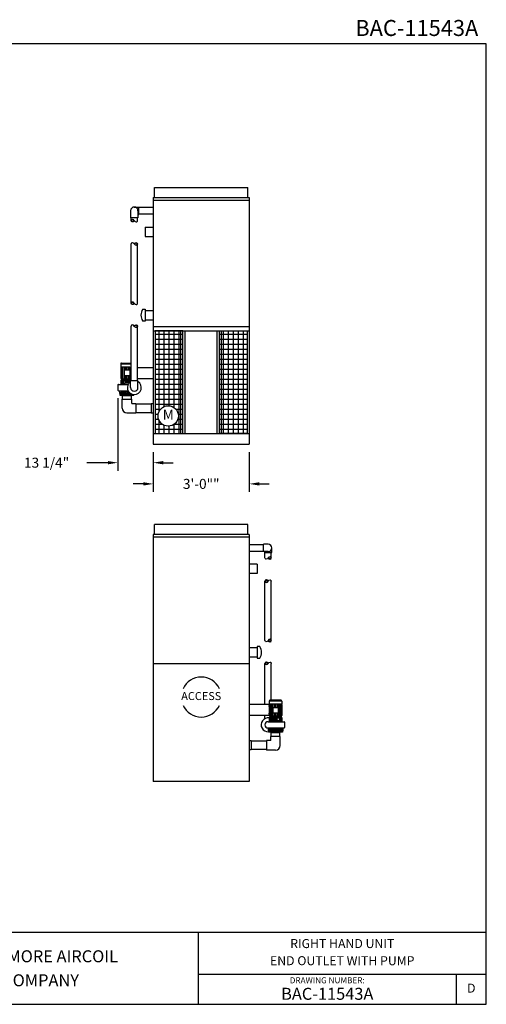
# Model space of a CAD drawing. Extents: x 0 to 480, y 0 to 369.
# Drawn here: x 305 to 480, y 0 to 369 of the extents above; entities that cross this region are included whole.
import ezdxf
from ezdxf.enums import TextEntityAlignment as Align

# ---------------------------------------------------------------- set-up
doc = ezdxf.new("R2010")
doc.units = 0
doc.header["$LTSCALE"] = 24
doc.header["$MEASUREMENT"] = 0
doc.layers.get('0').update_dxf_attribs({"linetype": 'CONTINUOUS'})
doc.layers.get('DEFPOINTS').update_dxf_attribs({"linetype": 'CONTINUOUS'})
for name, color, linetype in [('DETL', 6, 'CONTINUOUS'), ('DIMS', 3, 'CONTINUOUS'), ('OBJS', 5, 'CONTINUOUS'), ('TEXT', 4, 'CONTINUOUS')]:
    doc.layers.add(name, color=color, linetype=linetype)
doc.styles.add('COMPLEX', font='complex', dxfattribs={"oblique": 10})
doc.styles.add('SIMPLEX', font='simplex', dxfattribs={"oblique": 10})
doc.styles.add('SUBMITTAL', font='simplex')
doc.dimstyles.get("Standard").update_dxf_attribs({"dimscale": 48, "dimtxt": 0.078125, "dimasz": 0.078125, "dimexe": 0.0625, "dimexo": 0.0625, "dimgap": 0.089844, "dimtad": 0, "dimdec": 3, "dimzin": 3, "dimtxsty": 'SUBMITTAL', "dimcen": -0.0625, "dimazin": 3, "dimtfac": 1, "dimtdec": 6, "dimtix": 1, "dimtofl": 0, "dimtmove": 0, "dimatfit": 3, "dimtolj": 1, "dimtzin": 3})

# ---------------------------------------------------------------- blocks, each defined once
blk = doc.blocks.new('FILENO')
at = {"layer": 'TEXT', "color": 5, "style": 'SIMPLEX'}
blk.add_attdef('FILENO', text='', height=0.125, dxfattribs=at).set_placement((-0.0625, 0.0625), align=Align.RIGHT)
blk = doc.blocks.new('*X2')
at = {"color": 0}
for p, q in [((81.16, 83.85), (81.18, 83.98)), ((81.2, 83.92), (81.21, 84.02)), ((81.23, 83.97), (81.24, 84.04)), ((81.26, 83.99), (81.27, 84.06)), ((81.28, 84.01), (81.29, 84.07)), ((81.31, 84.02), (81.32, 84.07)), ((81.33, 84.02), (81.34, 84.07)), ((81.36, 84.02), (81.37, 84.07)), ((81.38, 84.02), (81.39, 84.07)), ((81.4, 84.01), (81.41, 84.06)), ((81.43, 84), (81.43, 84.05)), ((81.45, 83.99), (81.46, 84.04)), ((81.47, 83.97), (81.48, 84.02)), ((81.49, 83.94), (81.5, 84)), ((81.5, 83.91), (81.52, 83.97)), ((81.5, 83.73), (81.53, 83.92)), ((81.17, 83.79), (81.18, 83.84)), ((81.19, 83.74), (81.19, 83.76)), ((81.21, 83.71), (81.21, 83.72)), ((81.23, 83.68), (81.23, 83.69)), ((81.25, 83.66), (81.25, 83.66)), ((81.27, 83.63), (81.27, 83.64)), ((81.29, 83.62), (81.29, 83.62)), ((81.31, 83.6), (81.31, 83.6)), ((81.33, 83.59), (81.33, 83.59)), ((81.35, 83.58), (81.35, 83.58)), ((81.38, 83.59), (81.38, 83.59)), ((81.4, 83.61), (81.4, 83.61)), ((81.43, 83.64), (81.43, 83.64)), ((81.46, 83.67), (81.46, 83.68))]:
    blk.add_line(p, q, dxfattribs=at)
blk = doc.blocks.new('PIPEBRK')
blk.add_lwpolyline([(0, 0.5, -0.276984), (-0.19, 0.81, -1), (0.19, 0.81, -0.276984), (0, 0.5, 0.276984), (-0.19, 0.19, 0.414214), (0, 0, 0.414214)], format="xyb")
blk.add_lwpolyline([(0.16, 0.8, 0.388429), (0, 0.95, 0.388429), (-0.16, 0.8, 0.306013), (0, 0.5, 0.306013)], format="xyb", close=True)
at = {"layer": 'DETL'}
blk.add_blockref('*X2', (-81.35, -83.07), dxfattribs=at)
blk = doc.blocks.new('BORDER')
for p, q in [((1, 1), (0, 1)), ((0, 1), (0, 0)), ((1, 0), (1, 1)), ((0, 0), (1, 0))]:
    blk.add_line(p, q)
blk = doc.blocks.new('*X4')
at = {"color": 0}
for p, q in [((316.88, 254.05), (316.88, 284.35)), ((318.75, 255.89), (318.75, 284.35)), ((320.62, 256.22), (320.62, 284.35)), ((322.5, 255.55), (322.5, 284.35)), ((324.38, 245.85), (324.38, 284.35)), ((315.44, 283.12), (325.81, 283.12)), ((315.44, 281.25), (325.81, 281.25)), ((315.44, 279.38), (325.81, 279.38)), ((315.44, 277.5), (325.81, 277.5)), ((315.44, 275.62), (325.81, 275.62)), ((315.44, 273.75), (325.81, 273.75)), ((315.44, 271.88), (325.81, 271.88)), ((315.44, 270), (325.81, 270)), ((315.44, 268.12), (325.81, 268.12)), ((315.44, 266.25), (325.81, 266.25)), ((315.44, 264.38), (325.81, 264.38)), ((315.44, 262.5), (325.81, 262.5)), ((315.44, 260.62), (325.81, 260.62)), ((315.44, 258.75), (325.81, 258.75)), ((315.44, 256.88), (325.81, 256.88)), ((315.44, 255), (317.52, 255)), ((323.13, 255), (325.81, 255)), ((315.44, 253.12), (316.57, 253.12)), ((315.44, 251.25), (316.68, 251.25)), ((323.96, 251.25), (325.81, 251.25)), ((324.08, 253.12), (325.81, 253.12)), ((315.44, 249.38), (318, 249.38)), ((315.44, 247.5), (325.81, 247.5)), ((316.88, 245.85), (316.88, 250.76)), ((318.75, 245.85), (318.75, 248.93)), ((320.62, 245.85), (320.62, 248.6)), ((322.5, 245.85), (322.5, 249.27)), ((322.65, 249.38), (325.81, 249.38))]:
    blk.add_line(p, q, dxfattribs=at)
blk = doc.blocks.new('*X5')
at = {"color": 0}
for p, q in [((316.88, 245.85), (316.88, 284.35)), ((318.75, 245.85), (318.75, 284.35)), ((320.62, 245.85), (320.62, 284.35)), ((322.5, 245.85), (322.5, 284.35)), ((324.38, 245.85), (324.38, 284.35)), ((315.44, 283.12), (325.81, 283.12)), ((315.44, 281.25), (325.81, 281.25)), ((315.44, 279.38), (325.81, 279.38)), ((315.44, 277.5), (325.81, 277.5)), ((315.44, 275.62), (325.81, 275.62)), ((315.44, 273.75), (325.81, 273.75)), ((315.44, 271.88), (325.81, 271.88)), ((315.44, 270), (325.81, 270)), ((315.44, 268.12), (325.81, 268.12)), ((315.44, 266.25), (325.81, 266.25)), ((315.44, 264.38), (325.81, 264.38)), ((315.44, 262.5), (325.81, 262.5)), ((315.44, 260.62), (325.81, 260.62)), ((315.44, 258.75), (325.81, 258.75)), ((315.44, 256.88), (325.81, 256.88)), ((315.44, 255), (325.81, 255)), ((315.44, 253.12), (325.81, 253.12)), ((315.44, 251.25), (325.81, 251.25)), ((315.44, 249.38), (325.81, 249.38)), ((315.44, 247.5), (325.81, 247.5))]:
    blk.add_line(p, q, dxfattribs=at)
blk = doc.blocks.new('*D9')
at = {"layer": 'DEFPOINTS', "color": 0}
for p in [(341.89, 230.21), (355.14, 210), (355.14, 203.04)]:
    blk.add_point(p, dxfattribs=at)
at = {"layer": 'DIMS', "color": 0}
for p, q in [((341.89, 227.21), (341.89, 200.04)), ((355.14, 207), (355.14, 200.04)), ((338.14, 203.04), (330.28, 203.04)), ((358.89, 203.04), (362.64, 203.04))]:
    blk.add_line(p, q, dxfattribs=at)
for points in [[(338.14, 203.66), (338.14, 202.41), (341.89, 203.04)], [(358.89, 203.66), (358.89, 202.41), (355.14, 203.04)]]:
    blk.add_solid(points, dxfattribs=at)
at = {"layer": 'DIMS', "color": 0, "insert": (315.17, 203.04), "char_height": 3.75, "attachment_point": 5, "style": 'SUBMITTAL'}
blk.add_mtext('\\A1;13 1/4"', dxfattribs=at)
blk = doc.blocks.new('*D10')
at = {"layer": 'DEFPOINTS', "color": 0}
for p in [(355.14, 210), (391.14, 210), (391.14, 195.09)]:
    blk.add_point(p, dxfattribs=at)
at = {"layer": 'DIMS', "color": 0}
for p, q in [((355.14, 207), (355.14, 192.09)), ((391.14, 207), (391.14, 192.09)), ((351.39, 195.09), (347.64, 195.09)), ((394.89, 195.09), (398.64, 195.09))]:
    blk.add_line(p, q, dxfattribs=at)
for points in [[(351.39, 195.72), (351.39, 194.47), (355.14, 195.09)], [(394.89, 195.72), (394.89, 194.47), (391.14, 195.09)]]:
    blk.add_solid(points, dxfattribs=at)
at = {"layer": 'DIMS', "color": 0, "insert": (373.14, 195.09), "char_height": 3.75, "attachment_point": 5, "style": 'SUBMITTAL'}
blk.add_mtext('\\A1;3\'-0""', dxfattribs=at)

msp = doc.modelspace()

# ---------------------------------------------------------------- linework, layer by layer
for p, q in [((120.0001, 27), (480, 27)), ((372, 27), (372, 0)), ((372, 11.25), (480, 11.25)), ((468.75, 11.25), (468.75, 0))]:
    msp.add_line(p, q)
at = {"layer": 'DETL'}
for p, q in [((346.6859, 297.498), (346.6859, 294.8768)), ((348.0609, 298.873), (349.8109, 298.873)), ((349.4359, 297.498), (349.4359, 294.8768)), ((349.4359, 296.123), (349.8109, 296.123)), ((349.8109, 296.123), (349.8109, 298.873)), ((355.1421, 298.7385), (349.8109, 298.7385)), ((355.1421, 296.2576), (349.8109, 296.2576)), ((349.4359, 294.8768), (346.6859, 294.8768)), ((346.8734, 293.7797), (346.8734, 294.8768)), ((349.2484, 293.7797), (349.2484, 294.8768)), ((346.8734, 262.8069), (346.8734, 285.0435)), ((349.2484, 262.8069), (349.2484, 285.0435)), ((346.8734, 233.8158), (346.8734, 254.2164)), ((349.2484, 233.8158), (349.2484, 254.2164)), ((342.9421, 240.1195), (346.8204, 240.1195)), ((342.9421, 240.1195), (342.9421, 238.9383)), ((343.2046, 240.382), (346.8204, 240.382)), ((342.9421, 238.9383), (346.3218, 238.9383)), ((342.9421, 238.6758), (342.9421, 234.7383)), ((343.0271, 238.8691), (343.0271, 234.5449)), ((343.2762, 238.9383), (343.2762, 234.4758)), ((343.6725, 238.9383), (343.6725, 234.4758)), ((344.189, 238.9383), (344.189, 234.4758)), ((346.3218, 237.757), (344.2546, 237.757)), ((344.2546, 237.757), (344.2546, 235.657)), ((344.7432, 238.9383), (344.7432, 237.757)), ((345.3046, 238.9383), (345.3046, 237.757)), ((345.866, 238.9383), (345.866, 237.757)), ((346.3546, 237.757), (346.3546, 235.657)), ((346.4202, 238.9383), (346.4202, 234.4758)), ((349.2484, 238.7742), (355.1421, 238.7742)), ((342.9421, 233.9508), (342.9421, 232.3758)), ((342.9421, 233.9508), (346.8204, 233.9508)), ((342.9421, 233.8195), (346.8204, 233.8195)), ((342.9421, 233.6883), (346.6859, 233.6883)), ((342.9421, 232.6383), (345.8686, 232.6383)), ((343.2046, 234.4758), (343.2046, 233.9508)), ((343.2046, 234.4758), (346.8204, 234.4758)), ((343.4671, 233.6883), (343.4671, 232.6383)), ((343.8609, 233.6883), (343.8609, 232.6383)), ((346.3218, 235.657), (344.2546, 235.657)), ((344.5171, 233.1633), (344.3549, 232.6383)), ((344.5171, 233.1633), (346.0921, 233.1633)), ((344.7432, 235.657), (344.7432, 234.4758)), ((345.0421, 233.6883), (345.0421, 233.1633)), ((345.3046, 235.657), (345.3046, 234.4758)), ((345.5671, 233.6883), (345.5671, 233.1633)), ((345.866, 235.657), (345.866, 234.4758)), ((346.0921, 233.1633), (346.1457, 232.9898)), ((346.6859, 233.8158), (349.4359, 233.8158)), ((346.6859, 231.1945), (346.6859, 233.8158)), ((349.2484, 234.6398), (355.1421, 234.6398)), ((349.4359, 231.1945), (349.4359, 233.8158)), ((341.8921, 232.1789), (341.8921, 230.2102)), ((342.089, 232.3758), (342.9421, 232.3758)), ((342.089, 230.0133), (345.7167, 230.0133)), ((342.5484, 230.0133), (342.5484, 228.9305)), ((342.5484, 229.3242), (345.1734, 229.3242)), ((342.5484, 228.9305), (346.7325, 228.9305)), ((342.6796, 228.8977), (346.79, 228.8977)), ((342.6796, 228.8977), (342.6796, 228.4055)), ((342.9421, 232.507), (345.7875, 232.507)), ((342.9421, 232.3758), (345.7167, 232.3758)), ((343.0734, 230.0133), (343.0734, 229.5867)), ((343.2046, 229.4555), (343.2046, 229.3242)), ((343.2046, 229.4555), (345.1734, 229.4555)), ((343.3851, 228.9305), (343.3851, 228.8977)), ((345.1734, 230.0133), (345.1734, 229.3242)), ((345.4359, 230.0133), (345.4359, 229.3242)), ((345.4359, 229.4555), (346.0946, 229.4555)), ((345.4359, 229.3242), (346.219, 229.3242)), ((342.6796, 228.4055), (347.9296, 228.4055)), ((343.5323, 223.498), (343.5323, 226.8767)), ((343.5323, 226.8767), (347.0769, 226.8767)), ((343.6455, 228.1943), (346.9638, 228.1943)), ((343.6455, 226.8767), (343.6455, 228.1943)), ((343.751, 228.2848), (343.751, 228.1943)), ((343.751, 228.1943), (346.8582, 228.1943)), ((346.8582, 228.2848), (346.8582, 228.1943)), ((346.9638, 226.8767), (346.9638, 228.1943)), ((347.0769, 225.2703), (347.0769, 226.8767)), ((347.0769, 225.2703), (348.6832, 225.2703)), ((347.9296, 228.5728), (347.9296, 228.4055)), ((348.6832, 225.2703), (348.6832, 221.7258)), ((354.3947, 225.2175), (355.1421, 225.2175)), ((354.3947, 225.2175), (354.3947, 221.7786)), ((345.3046, 221.7258), (348.6832, 221.7258)), ((348.6832, 225.0969), (354.3947, 225.0969)), ((348.6832, 221.8992), (354.3947, 221.8992)), ((354.3947, 221.7786), (355.1421, 221.7786)), ((391.1421, 172.3085), (396.4734, 172.3085)), ((391.1421, 169.8276), (396.4734, 169.8276)), ((396.4734, 169.6931), (396.4734, 172.4431)), ((398.233, 172.4431), (396.4734, 172.4431)), ((399.5984, 169.3181), (399.5984, 171.2305)), ((398.233, 169.6931), (396.4734, 169.6931)), ((396.8484, 169.6931), (396.8484, 169.3181)), ((396.8484, 169.3181), (399.5984, 169.3181)), ((397.0359, 167.3497), (397.0359, 169.3181)), ((399.4109, 167.3497), (399.4109, 169.3181)), ((397.0359, 136.377), (397.0359, 158.6135)), ((399.4109, 136.377), (399.4109, 158.6135)), ((397.0359, 112.3442), (397.0359, 127.7864)), ((399.4109, 113.9521), (399.4109, 127.7864)), ((398.6171, 112.3442), (391.1421, 112.3442)), ((399.1124, 111.7208), (398.3631, 111.7208)), ((398.6171, 113.6896), (398.6171, 112.5083)), ((403.3421, 113.6896), (398.6171, 113.6896)), ((403.3421, 112.5083), (398.6171, 112.5083)), ((398.6171, 112.3442), (398.6171, 108.2099)), ((398.6171, 112.2458), (398.8796, 112.2458)), ((398.7021, 112.4392), (398.7021, 112.2458)), ((403.0796, 113.9521), (398.8796, 113.9521)), ((398.8796, 112.2458), (398.8796, 110.4083)), ((398.9512, 112.5083), (398.9512, 110.4083)), ((399.3475, 112.5083), (399.3475, 110.4083)), ((399.864, 112.5083), (399.864, 110.4083)), ((399.9296, 111.3271), (399.9296, 109.2271)), ((399.9296, 111.3271), (402.0296, 111.3271)), ((400.4182, 112.5083), (400.4182, 111.3271)), ((400.9796, 112.5083), (400.9796, 111.3271)), ((401.541, 112.5083), (401.541, 111.3271)), ((402.0296, 111.3271), (402.0296, 109.2271)), ((402.0952, 112.5083), (402.0952, 108.0458)), ((402.6117, 112.5083), (402.6117, 108.0458)), ((403.008, 112.5083), (403.008, 108.0458)), ((403.2571, 112.4392), (403.2571, 108.1149)), ((403.3421, 113.6896), (403.3421, 112.5083)), ((403.3421, 112.2458), (403.3421, 108.3083)), ((398.6171, 108.2099), (391.1421, 108.2099)), ((397.0359, 107.1056), (397.0359, 108.2099)), ((399.1124, 108.8333), (398.3631, 108.8333)), ((398.6171, 108.3083), (398.8796, 108.3083)), ((398.6171, 107.5208), (398.6171, 105.9271)), ((403.3421, 107.5208), (398.6171, 107.5208)), ((403.3421, 107.3896), (398.6171, 107.3896)), ((403.3421, 107.2583), (398.6171, 107.2583)), ((398.7021, 108.3083), (398.7021, 108.1149)), ((398.8796, 110.4083), (399.9296, 110.4083)), ((398.8796, 110.1458), (399.9296, 110.1458)), ((398.8796, 110.1458), (398.8796, 108.3083)), ((398.8796, 108.0458), (398.8796, 107.5208)), ((403.0796, 108.0458), (398.8796, 108.0458)), ((398.9512, 110.1458), (398.9512, 108.0458)), ((399.1421, 107.2583), (399.1421, 106.2083)), ((399.3475, 110.1458), (399.3475, 108.0458)), ((399.5359, 107.2583), (399.5359, 106.2083)), ((399.864, 110.1458), (399.864, 108.0458)), ((399.9296, 109.2271), (402.0296, 109.2271)), ((400.1511, 106.6005), (400.1511, 107.2583)), ((400.4182, 109.2271), (400.4182, 108.0458)), ((400.7171, 107.2583), (400.7171, 106.7333)), ((400.9796, 109.2271), (400.9796, 108.0458)), ((401.2421, 107.2583), (401.2421, 106.7333)), ((401.541, 109.2271), (401.541, 108.0458)), ((402.4234, 107.2583), (402.4234, 106.2083)), ((402.8171, 107.2583), (402.8171, 106.2083)), ((403.0796, 108.0458), (403.0796, 107.5208)), ((403.3421, 107.5208), (403.3421, 105.9271)), ((398.2234, 105.9458), (404.1952, 105.9458)), ((398.2234, 103.5934), (398.2234, 102.5005)), ((398.2234, 103.5833), (404.1952, 103.5833)), ((403.3421, 106.2083), (398.6171, 106.2083)), ((403.3421, 106.0771), (398.6171, 106.0771)), ((403.3421, 105.9458), (398.6171, 105.9458)), ((398.7484, 103.5934), (398.7484, 103.1567)), ((400.1921, 106.7333), (400.0299, 106.2083)), ((401.7671, 106.7333), (400.1921, 106.7333)), ((400.8484, 103.5833), (400.8484, 102.8942)), ((401.1109, 103.5833), (401.1109, 102.8942)), ((401.7671, 106.7333), (401.9293, 106.2083)), ((403.2109, 103.5934), (403.2109, 103.1567)), ((403.7359, 103.5934), (403.7359, 102.5005)), ((404.3921, 105.7489), (404.3921, 103.7802)), ((400.8484, 102.8942), (398.2234, 102.8942)), ((403.7359, 102.5005), (398.2234, 102.5005)), ((403.6046, 102.4677), (398.3546, 102.4677)), ((398.3546, 102.1428), (398.3546, 101.9755)), ((403.6046, 101.9755), (398.3546, 101.9755)), ((398.8796, 103.0255), (398.8796, 102.8942)), ((400.8484, 103.0255), (398.8796, 103.0255)), ((399.0601, 102.5005), (399.0601, 102.4677)), ((402.7519, 100.4467), (399.2073, 100.4467)), ((399.2073, 98.8403), (399.2073, 100.4467)), ((399.3205, 100.4467), (399.3205, 101.7643)), ((402.6388, 101.7643), (399.3205, 101.7643)), ((399.426, 101.8548), (399.426, 101.7643)), ((402.5332, 101.7643), (399.426, 101.7643)), ((403.0796, 103.0255), (401.1109, 103.0255)), ((403.7359, 102.8942), (401.1109, 102.8942)), ((402.5332, 101.8548), (402.5332, 101.7643)), ((402.6388, 100.4467), (402.6388, 101.7643)), ((402.7519, 97.0681), (402.7519, 100.4467)), ((402.8991, 102.5005), (402.8991, 102.4677)), ((403.0796, 103.0255), (403.0796, 102.8942)), ((403.6046, 102.4677), (403.6046, 101.9755)), ((391.8895, 98.7876), (391.1421, 98.7876)), ((391.8895, 98.7876), (391.8895, 95.3486)), ((397.601, 98.6669), (391.8895, 98.6669)), ((397.601, 98.8403), (397.601, 95.2958)), ((399.2073, 98.8403), (397.601, 98.8403)), ((391.8895, 95.3486), (391.1421, 95.3486)), ((397.601, 95.4693), (391.8895, 95.4693)), ((400.9796, 95.2958), (397.601, 95.2958))]:
    msp.add_line(p, q, dxfattribs=at)
for points in [[(355.8921, 213.998), (366.2671, 213.998), (366.2671, 252.498), (355.8921, 252.498)], [(390.3921, 213.998), (380.0171, 213.998), (380.0171, 252.498), (390.3921, 252.498)]]:
    msp.add_lwpolyline(points, close=True, dxfattribs=at)
at = {"layer": 'DETL', "color": 4}
msp.add_circle((360.7779, 220.5532), 3.8201, dxfattribs=at)
at = {"layer": 'DETL'}
for centre, radius, start, end in [((348.0609, 297.498), 1.375, 90, 180), ((348.0609, 297.498), 1.375, 0, 180), ((343.2046, 240.1195), 0.2625, 90, 180), ((343.2046, 238.6758), 0.2625, 90, 180), ((343.2046, 234.7383), 0.2625, 180, 270), ((348.0609, 231.1945), 2.625, 121.588109, 58.411891), ((342.089, 232.1789), 0.1969, 90, 180), ((342.089, 230.2102), 0.1969, 180, 270), ((343.2046, 229.5867), 0.1313, 180, 270), ((348.0609, 231.1945), 1.375, 180, 0), ((343.6304, 228.2848), 0.1207, 0, 90), ((346.9788, 228.2848), 0.1207, 90, 180), ((345.3046, 223.498), 1.7723, 180, 270), ((398.233, 171.0681), 1.375, 270, 90), ((398.8796, 113.6896), 0.2625, 90, 180), ((398.8796, 112.2458), 0.2625, 90, 180), ((403.0796, 113.6896), 0.2625, 0, 90), ((403.0796, 112.2458), 0.2625, 360, 90), ((398.2171, 104.7646), 2.625, 81.373073, 272.865984), ((398.8796, 108.3083), 0.2625, 180, 270), ((403.0796, 108.3083), 0.2625, 270, 360), ((398.2171, 104.7646), 1.1812, 90, 270), ((404.1952, 105.7489), 0.1969, 0, 90), ((404.1952, 103.7802), 0.1969, 270, 360), ((398.8796, 103.1567), 0.1313, 180, 270), ((399.3054, 101.8548), 0.1207, 0, 90), ((402.6538, 101.8548), 0.1207, 90, 180), ((403.0796, 103.1567), 0.1313, 270, 0), ((400.9796, 97.0681), 1.7723, 270, 0)]:
    msp.add_arc(centre, radius, start, end, dxfattribs=at)
at = {"layer": 'OBJS'}
for p, q in [((355.6421, 302.498), (355.6421, 306.248)), ((355.6421, 306.248), (390.6421, 306.248)), ((390.6421, 302.498), (390.6421, 306.248)), ((355.1421, 302.498), (355.1421, 209.998)), ((355.1421, 302.498), (391.1421, 302.498)), ((355.1421, 301.498), (391.1421, 301.498)), ((391.1421, 302.498), (391.1421, 209.998)), ((352.1421, 291.373), (355.1421, 291.373)), ((352.1421, 291.373), (352.1421, 287.873)), ((352.1421, 287.873), (355.1421, 287.873)), ((351.2174, 260.5576), (352.1421, 260.5576)), ((352.1421, 260.5576), (352.1421, 256.1508)), ((352.1421, 260.123), (355.1421, 260.123)), ((352.1421, 256.1508), (351.2174, 256.1508)), ((352.1421, 256.623), (355.1421, 256.623)), ((365.5171, 213.998), (365.5171, 252.498)), ((367.1421, 213.998), (367.1421, 252.498)), ((379.1421, 213.998), (379.1421, 252.498)), ((380.7671, 213.998), (380.7671, 252.498)), ((355.1421, 213.998), (391.1421, 213.998)), ((355.1421, 209.998), (391.1421, 209.998)), ((355.6421, 176.0681), (355.6421, 179.8181)), ((390.6421, 179.8181), (355.6421, 179.8181)), ((390.6421, 176.0681), (390.6421, 179.8181)), ((355.1421, 176.0681), (355.1421, 83.5681)), ((391.1421, 176.0681), (355.1421, 176.0681)), ((391.1421, 175.0681), (355.1421, 175.0681)), ((391.1421, 176.0681), (391.1421, 83.5681)), ((394.1421, 164.9431), (391.1421, 164.9431)), ((394.1421, 164.9431), (394.1421, 161.4431)), ((394.1421, 161.4431), (391.1421, 161.4431)), ((394.1421, 133.6931), (391.1421, 133.6931)), ((394.1421, 134.1277), (394.1421, 129.7208)), ((395.0668, 134.1277), (394.1421, 134.1277)), ((394.1421, 130.1931), (391.1421, 130.1931)), ((394.1421, 129.7208), (395.0668, 129.7208)), ((391.1421, 83.5681), (355.1421, 83.5681))]:
    msp.add_line(p, q, dxfattribs=at)
at = {"layer": 'OBJS', "color": 5}
for p, q in [((355.1421, 254.123), (391.1421, 254.123)), ((355.1421, 252.498), (391.1421, 252.498)), ((391.1421, 127.6931), (355.1421, 127.6931))]:
    msp.add_line(p, q, dxfattribs=at)
at = {"layer": 'OBJS'}
for centre, radius, start, end in [((354.4208, 258.3542), 3.8881, 145.47844, 214.52156), ((391.8634, 131.9242), 3.8881, 325.47844, 34.52156), ((373.1421, 115.168), 7.5, 24.573601, 155.426399), ((373.1421, 115.168), 7.5, 204.573601, 335.426399)]:
    msp.add_arc(centre, radius, start, end, dxfattribs=at)

# ---------------------------------------------------------------- block references
at = {"xscale": 48, "yscale": 48, "zscale": 48}
msp.add_blockref('FILENO', (480, 360), dxfattribs=at).add_auto_attribs({'FILENO': 'BAC-11543A'})
at = {"xscale": 480, "yscale": 360, "zscale": 480}
msp.add_blockref('BORDER', (0, 0), dxfattribs=at)
at = {"layer": 'DETL', "yscale": 2.374999396875001, "zscale": 2.374999396875001}
for p, xscale, rotation in [((349.2484, 293.7797), 2.374999396875001, 90), ((346.8734, 285.0435), 2.374999396875001, 270), ((349.2484, 262.8069), 2.374999396875001, 90), ((346.8734, 254.2164), 2.374999396875001, 270), ((397.0359, 167.3497), -2.374999396875001, 270), ((399.4109, 158.6135), -2.374999396875001, 90), ((397.0359, 136.377), -2.374999396875001, 270), ((399.4109, 127.7864), -2.374999396875001, 90)]:
    msp.add_blockref('PIPEBRK', p, dxfattribs=dict(at, xscale=xscale, rotation=rotation))
at = {"layer": 'DETL'}
for name, p in [('*X4', (40.4546, -31.8545)), ('*X5', (64.5796, -31.8545))]:
    msp.add_blockref(name, p, dxfattribs=at)

# ---------------------------------------------------------------- texts
at = {"layer": 'DIMS', "style": 'SUBMITTAL'}
msp.add_text('ACCESS', height=3, dxfattribs=at).set_placement((373.1421, 115.168), align=Align.MIDDLE)
msp.add_text('BAC-11543A', height=4.5, dxfattribs=at).set_placement((420.375, 1.6875), align=Align.CENTER)
at = {"layer": 'TEXT', "style": 'SUBMITTAL'}
for s, height, p in [('M', 3.75, (360.7779, 220.5532)), ('RIGHT HAND UNIT', 3.374999, (426, 22.3391)), ('END OUTLET WITH PUMP', 3.374999, (426, 15.9109)), ('D', 3.375, (474.375, 5.625))]:
    msp.add_text(s, height=height, dxfattribs=at).set_placement(p, align=Align.MIDDLE)
at = {"layer": 'TEXT', "style": 'COMPLEX'}
for s, height, p in [('BALTIMORE AIRCOIL', 4.499998, (312.925, 15.75)), ('COMPANY', 4.5, (312.925, 6.75))]:
    msp.add_text(s, height=height, dxfattribs=at).set_placement(p, align=Align.CENTER)
at = {"layer": 'TEXT', "color": 6, "style": 'SIMPLEX'}
msp.add_text('DRAWING NUMBER:', height=2.249999, dxfattribs=at).set_placement((420.375, 7.875), align=Align.CENTER)

# ---------------------------------------------------------------- dimensions: what is measured, and where the dimension line sits
at = {"layer": 'DIMS'}
dim = msp.add_linear_dim(base=(355.1421, 203.0382), p1=(341.8921, 230.2102), p2=(355.1421, 209.998), dimstyle='STANDARD', override={"dimlunit": 5, "dimpost": '"', "dimtdec": 3}, dxfattribs=at)
dim.commit()
dim.dimension.update_dxf_attribs({"geometry": '*D9', "text_midpoint": (315.1689, 203.0382), "dimtype": 160})
dim = msp.add_linear_dim(base=(391.1421, 195.0925), p1=(355.1421, 209.998), p2=(391.1421, 209.998), dimstyle='STANDARD', override={"dimlunit": 4, "dimpost": '"', "dimtdec": 3}, dxfattribs=at)
dim.commit()
dim.dimension.update_dxf_attribs({"geometry": '*D10', "text_midpoint": (373.1421, 195.0925)})

doc.saveas('drawing.dxf')
